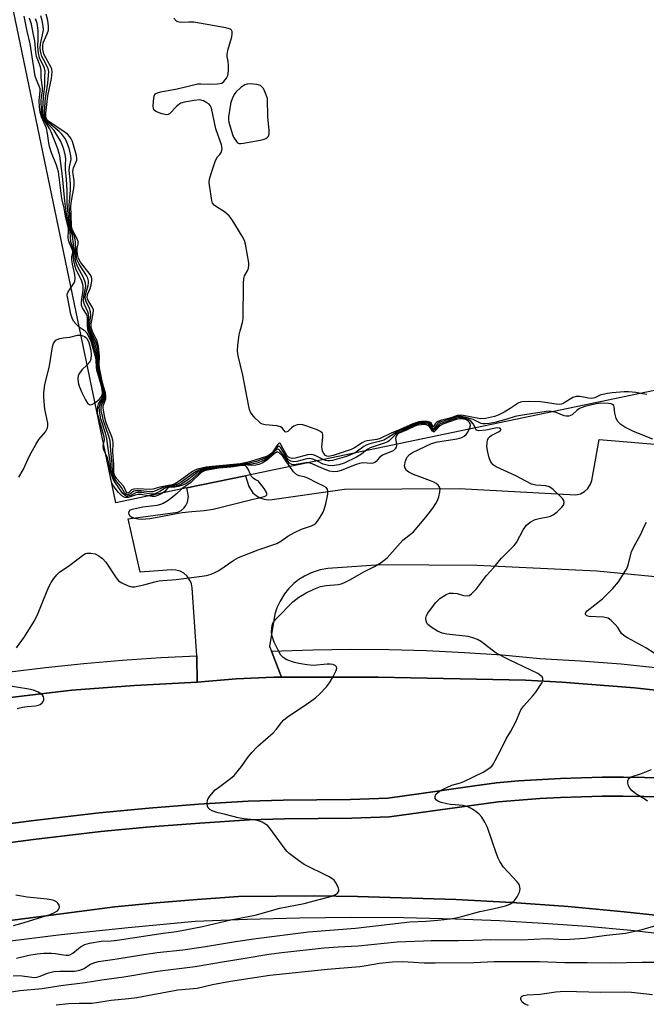
# Model space of a CAD drawing. Units: inches. Extents: x 1273761 to 1279761, y 493453 to 497453.
# Drawn here: x 1274275 to 1274462, y 495462 to 495757 of the extents above; entities that cross this region are included whole.
import ezdxf

# ---------------------------------------------------------------- set-up
doc = ezdxf.new("R2010")
doc.units = ezdxf.units.IN
doc.header["$MEASUREMENT"] = 0
for name, color, linetype in [('BLDG-Parking Garage', 4, 'Continuous'), ('CULTRL-Pad', 6, 'Continuous'), ('TRANS-Parking Lot', 4, 'Continuous'), ('TRANS-Road', 130, 'Continuous'), ('TRANS-Street Sidewalk', 7, 'Continuous'), ('Undefined', 1, 'Continuous')]:
    doc.layers.add(name, color=color, linetype=linetype)

msp = doc.modelspace()

# ---------------------------------------------------------------- linework, layer by layer
at = {"layer": 'BLDG-Parking Garage', "elevation": 353.1}
msp.add_lwpolyline([(1274324.58, 495616.38), (1274303.28, 495611.95), (1274211.32, 496053.79), (1274292.56, 496200.24), (1274319.26, 496205.8), (1274343.44, 496210.83), (1274378.21, 496218.07), (1274496.02, 495652.06), (1274494.26, 495651.69), (1274342.14, 495620.04)], close=True, dxfattribs=at)
at = {"layer": 'CULTRL-Pad'}
for points in [[(1274263.25, 495514.82), (1274277.91, 495516.75), (1274298.27, 495519.13), (1274313.15, 495520.56), (1274328.05, 495521.73), (1274342.97, 495522.64), (1274353.42, 495522.94), (1274373.56, 495523.14), (1274384.77, 495523.56), (1274395.47, 495525.01), (1274410.73, 495527.19), (1274417.29, 495528.07), (1274423.91, 495528.66), (1274436.46, 495529.45), (1274442.74, 495529.64), (1274449.03, 495529.76), (1274455.32, 495529.77), (1274461.61, 495529.7), (1274467.89, 495529.48)], [(1274467.59, 495523.82), (1274461.38, 495523.99), (1274455.16, 495524.08), (1274448.94, 495524.11), (1274442.73, 495523.96), (1274436.51, 495523.74), (1274430.3, 495523.4), (1274424.1, 495522.96), (1274417.76, 495522.43), (1274385.22, 495517.91), (1274373.99, 495517.49), (1274353.77, 495517.29), (1274343.29, 495516.99), (1274328.44, 495516.08), (1274313.6, 495514.92), (1274298.79, 495513.49), (1274278.63, 495511.13), (1274264.05, 495509.22)]]:
    msp.add_lwpolyline(points, dxfattribs=at)
at = {"layer": 'TRANS-Parking Lot'}
msp.add_polyline3d([(1274477.19, 495588.6, 0), (1274447.37, 495591.46, 0), (1274411.44, 495593.12, 0), (1274382.66, 495593.39, 0), (1274366.76, 495592.25, 0), (1274364.54, 495591.87, 0), (1274361.79, 495590.99, 0), (1274359.77, 495590.01, 0), (1274358.14, 495588.98, 0), (1274356.63, 495587.79, 0), (1274355.03, 495586.2, 0), (1274353.82, 495584.7, 0), (1274352.47, 495582.52, 0), (1274351.55, 495580.47, 0), (1274350.96, 495578.63, 0), (1274349.36, 495568.87, 0), (1274349.88, 495567.52, 0), (1274352.88, 495559.71, 0), (1274350.58, 495559.72, 0), (1274339.31, 495559.2, 0), (1274327.62, 495558.26, 0), (1274327.56, 495565.83, 0), (1274327.55, 495566.08, 0), (1274326.13, 495586.49, 0), (1274325.92, 495587.68, 0), (1274325.56, 495588.62, 0), (1274324.66, 495589.96, 0), (1274323.68, 495590.82, 0), (1274322.53, 495591.45, 0), (1274321.27, 495591.8, 0), (1274319.96, 495591.86, 0), (1274310.59, 495591.2, 0), (1274307.04, 495607.11, 0), (1274321.84, 495609.14, 0), (1274322.87, 495609.65, 0), (1274323.76, 495610.39, 0), (1274324.31, 495611.11, 0), (1274324.8, 495612.15, 0), (1274325.03, 495613.78, 0), (1274324.58, 495616.38, 0), (1274342.14, 495620.04, 0), (1274343.1, 495616.85, 0), (1274344.37, 495614.92, 0), (1274345.32, 495614.08, 0), (1274346.42, 495613.44, 0), (1274347.74, 495612.99, 0), (1274348.89, 495612.83, 0), (1274350.16, 495612.89, 0), (1274371.82, 495616.01, 0), (1274406.13, 495616.2, 0), (1274441.03, 495614.29, 0), (1274442.42, 495614.62, 0), (1274443.69, 495615.3, 0), (1274444.67, 495616.21, 0), (1274445.49, 495617.51, 0), (1274445.85, 495618.6, 0), (1274448.05, 495630.86, 0), (1274489.72, 495627.34, 0)], dxfattribs=at)
at = {"layer": 'TRANS-Road'}
for points in [[(1274110.91, 495517.32), (1274129.87, 495523.19), (1274149.23, 495529.27), (1274162.93, 495532.88), (1274176.7, 495536.24), (1274190.53, 495539.36), (1274204.4, 495542.24), (1274242.33, 495549.14), (1274256.58, 495551.45), (1274270.87, 495553.51), (1274290.15, 495555.88), (1274308.88, 495557.22), (1274327.62, 495558.26), (1274339.31, 495559.2), (1274350.58, 495559.72), (1274352.88, 495559.71), (1274381.89, 495559.74), (1274426.02, 495558.83), (1274436.91, 495558.26), (1274458.67, 495556.54), (1274469.52, 495555.39)], [(1274467.89, 495529.48), (1274461.61, 495529.7), (1274455.32, 495529.77), (1274449.03, 495529.76), (1274442.74, 495529.64), (1274436.46, 495529.45), (1274423.91, 495528.66), (1274417.29, 495528.07), (1274410.73, 495527.19), (1274395.47, 495525.01), (1274384.77, 495523.56), (1274373.56, 495523.14), (1274353.42, 495522.94), (1274342.97, 495522.64), (1274328.05, 495521.73), (1274313.15, 495520.56), (1274298.27, 495519.13), (1274277.91, 495516.75), (1274263.25, 495514.82)], [(1274264.05, 495509.22), (1274278.63, 495511.13), (1274298.79, 495513.49), (1274313.6, 495514.92), (1274328.44, 495516.08), (1274343.29, 495516.99), (1274353.77, 495517.29), (1274373.99, 495517.49), (1274385.22, 495517.91), (1274417.76, 495522.43), (1274424.1, 495522.96), (1274430.3, 495523.4), (1274436.51, 495523.74), (1274442.73, 495523.96), (1274448.94, 495524.11), (1274455.16, 495524.08), (1274461.38, 495523.99), (1274467.59, 495523.82)], [(1274480.82, 495486.82), (1274455.55, 495489.54), (1274438.76, 495491.05), (1274421.94, 495492.26), (1274405.11, 495493.18), (1274375.7, 495494.08), (1274362.77, 495494.26), (1274340.05, 495494.04), (1274327.69, 495493.23), (1274315.36, 495492.2), (1274303.04, 495490.96), (1274281.64, 495488.22), (1274266.87, 495486.28), (1274252.15, 495484.01), (1274237.48, 495481.49), (1274206.33, 495475.34), (1274186.23, 495470.67), (1274176.27, 495468.01), (1274166.31, 495465.3), (1274146.42, 495459.14)]]:
    msp.add_lwpolyline(points, dxfattribs=at)
at = {"layer": 'TRANS-Street Sidewalk'}
msp.add_lwpolyline([(1274492.44, 495558.97), (1274490.54, 495552.49), (1274485.36, 495553.38), (1274469.52, 495555.39), (1274458.67, 495556.54), (1274436.91, 495558.26), (1274426.02, 495558.83), (1274381.89, 495559.74), (1274352.88, 495559.71), (1274349.88, 495567.52), (1274362.32, 495567.96), (1274373.66, 495568.11), (1274385.01, 495568.02), (1274396.35, 495567.7), (1274407.69, 495567.15), (1274419.01, 495566.37), (1274430.31, 495565.35), (1274442.47, 495564.65), (1274454.62, 495563.69), (1274466.75, 495562.46), (1274478.84, 495560.97)], close=True, dxfattribs=at)
for points in [[(1274270.77, 495561.27), (1274282.24, 495562.67), (1274293.74, 495563.85), (1274305.25, 495564.82), (1274316.78, 495565.58), (1274327.55, 495566.08), (1274327.56, 495565.83), (1274327.62, 495558.26), (1274308.88, 495557.22), (1274290.15, 495555.88), (1274270.87, 495553.51)], [(1274146.42, 495459.14), (1274166.31, 495465.3), (1274176.27, 495468.01), (1274186.23, 495470.67), (1274206.33, 495475.34), (1274237.48, 495481.49), (1274252.15, 495484.01), (1274266.87, 495486.28), (1274281.64, 495488.22), (1274303.04, 495490.96), (1274315.36, 495492.2), (1274327.69, 495493.23), (1274340.05, 495494.04), (1274362.77, 495494.26), (1274375.7, 495494.08), (1274405.11, 495493.18), (1274421.94, 495492.26), (1274438.76, 495491.05), (1274455.55, 495489.54), (1274480.82, 495486.82)], [(1274576.75, 495461.17), (1274556.16, 495466.73), (1274496.58, 495478.93), (1274483.58, 495480.8), (1274470.55, 495482.44), (1274457.49, 495483.86), (1274444.41, 495485.06), (1274431.31, 495486.03), (1274418.2, 495486.78), (1274405.07, 495487.31), (1274389.47, 495487.66), (1274373.87, 495487.76), (1274358.26, 495487.62), (1274342.67, 495487.23), (1274327.07, 495486.59), (1274306.99, 495484.72), (1274286.93, 495482.56), (1274266.9, 495480.13), (1274252.3, 495477.68), (1274237.74, 495475.02), (1274223.21, 495472.14), (1274208.73, 495469.06), (1274194.29, 495465.77), (1274140.17, 495450.59)]]:
    msp.add_lwpolyline(points, dxfattribs=at)
at = {"layer": 'Undefined'}
for points, elevation in [([(1274289.88, 495676.31), (1274290.83, 495677.73), (1274291.01, 495678.25), (1274291.12, 495679.09), (1274291.02, 495680.24), (1274290.33, 495683.35), (1274290.1, 495684.78), (1274290.11, 495685.61), (1274290.39, 495686.75), (1274290.39, 495687.27), (1274290.16, 495688.04), (1274289.43, 495689.61), (1274289.12, 495690.55), (1274289.06, 495691.32), (1274289.15, 495693.32), (1274289.11, 495694.04), (1274288.29, 495697.25), (1274287.79, 495700.11), (1274287.17, 495703.04), (1274286.1, 495711.02), (1274285.57, 495712.96), (1274284.05, 495716.72), (1274283.43, 495718.56), (1274283.2, 495719.7), (1274282.88, 495722.47), (1274282.51, 495724.1), (1274281.05, 495727.44), (1274280.62, 495728.86), (1274280.44, 495730.31), (1274280.36, 495732.38), (1274280.4, 495733.27), (1274280.66, 495735.15), (1274280.61, 495735.83), (1274280.33, 495736.65), (1274279.5, 495738.56), (1274279.16, 495739.67), (1274277.61, 495749.35), (1274276.74, 495753.15), (1274275.9, 495757.61)], 342), ([(1274299.64, 495629.45), (1274299.9, 495630.73), (1274299.83, 495631.7), (1274298.05, 495637.92), (1274297.85, 495638.89), (1274297.8, 495639.64), (1274297.88, 495640.74), (1274298.1, 495641.52), (1274299.18, 495643.17), (1274299.47, 495643.82), (1274299.52, 495644.45), (1274299.41, 495645.48), (1274298.99, 495647.54), (1274297.76, 495651.91), (1274297.69, 495652.77), (1274297.71, 495655.04), (1274297.53, 495656.21), (1274296.41, 495659.87), (1274295.21, 495662.9), (1274294.97, 495663.73), (1274294.78, 495665.16), (1274294.79, 495667.36), (1274294.68, 495668.04), (1274294.35, 495668.74), (1274293.3, 495670.31), (1274293, 495671.11), (1274292.98, 495672.19), (1274293.49, 495675.58), (1274293.53, 495676.87), (1274293.08, 495678.23), (1274291.33, 495681.93), (1274290.99, 495683.03), (1274290.68, 495684.43), (1274290.59, 495685.54), (1274290.71, 495687.14), (1274290.54, 495687.9), (1274289.84, 495690.07), (1274289.59, 495693.07), (1274288.93, 495696.01), (1274288.44, 495699.04), (1274288.03, 495702.21), (1274287.37, 495709.67), (1274286.57, 495715.8), (1274285.95, 495717.86), (1274283.94, 495722.99), (1274283.42, 495724), (1274281.8, 495726.54), (1274281.43, 495727.28), (1274281.16, 495728.08), (1274281, 495729.41), (1274280.97, 495732.29), (1274281.03, 495733.45), (1274281.3, 495735.19), (1274281.35, 495736.21), (1274280.96, 495739.12), (1274280.97, 495741.41), (1274280.73, 495742.46), (1274279.9, 495744.48), (1274279.57, 495745.54), (1274279.39, 495746.7), (1274279.05, 495750.26), (1274278.54, 495752.49), (1274278.05, 495755.15), (1274277.44, 495757.04)], 344), ([(1274360.85, 495623.93), (1274360.25, 495623.89), (1274357.26, 495623.36), (1274356.47, 495623.32), (1274355.98, 495623.42), (1274355.34, 495623.83), (1274354.77, 495624.42), (1274352.34, 495627.69), (1274352.02, 495627.93), (1274351.67, 495627.94), (1274351.12, 495627.54), (1274349.75, 495626.05), (1274348.85, 495625.28), (1274347.62, 495624.61), (1274345.53, 495623.79), (1274343.9, 495623.47), (1274341.55, 495623.42), (1274338.98, 495623.06), (1274333.65, 495622.61), (1274330.11, 495622.01), (1274328.88, 495621.63), (1274327.97, 495621.18), (1274327.14, 495620.6), (1274325.13, 495618.97), (1274322.96, 495617.54), (1274322.19, 495617.22), (1274321.4, 495617), (1274319.5, 495616.79), (1274318.56, 495616.57), (1274317.86, 495616.21), (1274316.48, 495615.28), (1274315.23, 495614.69), (1274314.71, 495614.55), (1274313.84, 495614.53), (1274311.06, 495614.99), (1274309.78, 495615.02), (1274309.29, 495614.91), (1274307.67, 495614.13), (1274306.92, 495613.92), (1274306.5, 495613.94), (1274306.08, 495614.11), (1274305.32, 495614.86), (1274303.15, 495617.97), (1274302.55, 495618.98), (1274302.22, 495619.76), (1274301.95, 495621.09), (1274301.61, 495624.32), (1274300.99, 495628.17), (1274300.63, 495631.14), (1274300.2, 495632.77), (1274298.85, 495637.11), (1274298.37, 495639.34), (1274298.36, 495640.41), (1274298.51, 495641.19), (1274298.72, 495641.68), (1274299.58, 495643.13), (1274299.75, 495643.64), (1274299.79, 495644.13), (1274299.33, 495646.7), (1274297.95, 495652.21), (1274297.9, 495653.07), (1274297.97, 495655.18), (1274297.82, 495656.56), (1274297.5, 495657.94), (1274296.87, 495659.86), (1274295.32, 495663.67), (1274295.11, 495665.29), (1274295.21, 495667.54), (1274295.14, 495668.36), (1274294.9, 495669.1), (1274293.91, 495671.27), (1274293.66, 495672.26), (1274293.69, 495673.78), (1274294.28, 495676.66), (1274294.24, 495677.72), (1274293.65, 495679.37), (1274291.82, 495682.68), (1274291.32, 495684.04), (1274291.09, 495685.18), (1274291, 495687.3), (1274290.6, 495689.29), (1274290.3, 495691.88), (1274289.6, 495694.27), (1274289.34, 495695.5), (1274288.72, 495701.43), (1274288.75, 495705.43), (1274288.53, 495708.81), (1274288.22, 495711.61), (1274288.19, 495712.97), (1274288.29, 495714.99), (1274288.16, 495716.12), (1274287.72, 495717.78), (1274287.25, 495719.06), (1274286.69, 495720.31), (1274285.98, 495721.62), (1274284.87, 495723.37), (1274282.37, 495726.11), (1274281.92, 495726.84), (1274281.63, 495727.55), (1274281.48, 495728.52), (1274281.48, 495729.7), (1274281.65, 495733.37), (1274282.09, 495736.68), (1274282.03, 495739.33), (1274282.1, 495741.19), (1274281.87, 495742.19), (1274280.48, 495745.14), (1274280.14, 495746.47), (1274279.94, 495748.44), (1274280.04, 495750.87), (1274280.01, 495753.32), (1274279.72, 495755.52), (1274279.29, 495756.84)], 346), ([(1274363.46, 495624.47), (1274362.29, 495624.96), (1274361.31, 495625.15), (1274360.5, 495625.07), (1274357.5, 495624.32), (1274356.43, 495624.24), (1274355.69, 495624.37), (1274355.06, 495624.8), (1274354.51, 495625.4), (1274352.67, 495628.34), (1274352.38, 495628.69), (1274352.07, 495628.84), (1274351.61, 495628.59), (1274349.95, 495626.51), (1274349.17, 495625.82), (1274347.84, 495625.18), (1274345.31, 495624.29), (1274344.17, 495623.95), (1274343.3, 495623.78), (1274339.53, 495623.3), (1274333.05, 495622.73), (1274330.79, 495622.39), (1274329.43, 495622.09), (1274328.13, 495621.7), (1274327.17, 495621.23), (1274322.92, 495618.14), (1274322.16, 495617.67), (1274321.45, 495617.36), (1274317.67, 495616.57), (1274315.18, 495615.47), (1274314.42, 495615.25), (1274313.37, 495615.25), (1274310.9, 495615.56), (1274309.24, 495615.53), (1274308.74, 495615.39), (1274307.56, 495614.59), (1274306.86, 495614.35), (1274306.33, 495614.48), (1274305.9, 495614.93), (1274305.02, 495616.48), (1274303.33, 495618.57), (1274302.61, 495619.85), (1274302.32, 495621.24), (1274302.18, 495623.62), (1274301.78, 495627.45), (1274301.57, 495630.5), (1274301.21, 495631.85), (1274299.63, 495636.44), (1274299.28, 495637.83), (1274298.95, 495639.59), (1274298.92, 495640.41), (1274299.03, 495641.12), (1274299.92, 495643), (1274300.04, 495643.46), (1274300.07, 495644), (1274299.95, 495644.8), (1274298.17, 495652.24), (1274298.1, 495653.24), (1274298.21, 495655.34), (1274297.99, 495657.52), (1274297.77, 495658.59), (1274297.27, 495660.13), (1274295.89, 495663.1), (1274295.62, 495663.9), (1274295.47, 495665.11), (1274295.79, 495667.98), (1274295.76, 495669.08), (1274295.46, 495670.08), (1274294.44, 495672.15), (1274294.21, 495672.93), (1274294.17, 495673.44), (1274294.26, 495674.2), (1274295.07, 495676.97), (1274295.16, 495677.82), (1274295.12, 495678.38), (1274294.89, 495679.19), (1274294.55, 495679.97), (1274292.3, 495683.32), (1274291.73, 495684.59), (1274291.55, 495685.39), (1274291.29, 495687.77), (1274291.25, 495689.93), (1274291.16, 495690.74), (1274290.85, 495691.8), (1274289.99, 495693.81), (1274289.7, 495695.04), (1274289.31, 495701.05), (1274289.72, 495705.52), (1274289.74, 495706.98), (1274289.64, 495708.75), (1274289.33, 495711.37), (1274289.43, 495712.51), (1274289.93, 495714.73), (1274289.87, 495715.82), (1274289.39, 495717.72), (1274288.88, 495719.34), (1274288.45, 495720.34), (1274288.02, 495721.07), (1274287.14, 495722.23), (1274286.34, 495723.09), (1274282.77, 495726.07), (1274282.28, 495726.71), (1274281.96, 495727.55), (1274281.92, 495728.99), (1274282.25, 495733.03), (1274282.94, 495737.57), (1274283.21, 495741), (1274283.15, 495741.56), (1274282.87, 495742.34), (1274281.6, 495744.62), (1274281.16, 495745.56), (1274280.91, 495746.33), (1274280.76, 495747.2), (1274280.69, 495748.08), (1274280.77, 495749.21), (1274281.48, 495752.49), (1274281.6, 495753.52), (1274281.53, 495754.65), (1274281.24, 495756.34), (1274280.83, 495757.68)], 348), ([(1274365.4, 495624.88), (1274363.19, 495625.96), (1274362.39, 495626.26), (1274361.85, 495626.37), (1274360.72, 495626.26), (1274356.98, 495625.29), (1274356.16, 495625.21), (1274355.4, 495625.34), (1274354.99, 495625.61), (1274354.55, 495626.1), (1274352.86, 495629.19), (1274352.58, 495629.56), (1274352.3, 495629.73), (1274352.01, 495629.6), (1274351.71, 495629.28), (1274350.3, 495627.2), (1274349.75, 495626.56), (1274349.18, 495626.14), (1274348.4, 495625.79), (1274343.33, 495624.24), (1274340.6, 495623.62), (1274332.13, 495622.82), (1274330.31, 495622.55), (1274327.76, 495621.99), (1274326.97, 495621.7), (1274326.3, 495621.31), (1274322.58, 495618.57), (1274321.13, 495617.66), (1274320.13, 495617.33), (1274316.5, 495616.57), (1274314.38, 495615.98), (1274313.52, 495615.91), (1274309.79, 495616.11), (1274308.67, 495616.04), (1274307.99, 495615.79), (1274307.1, 495614.95), (1274306.69, 495614.86), (1274306.38, 495615.22), (1274305.98, 495616.21), (1274305.61, 495616.87), (1274303.57, 495619.15), (1274302.94, 495620.21), (1274302.74, 495621.11), (1274302.68, 495623.52), (1274302.41, 495627.04), (1274302.49, 495629.9), (1274302.42, 495630.65), (1274302.09, 495631.72), (1274300.4, 495635.84), (1274299.99, 495637.39), (1274299.58, 495639.62), (1274299.51, 495640.45), (1274299.55, 495641), (1274300.28, 495643.03), (1274300.34, 495643.99), (1274300.21, 495644.71), (1274299.36, 495647.82), (1274298.39, 495652.33), (1274298.31, 495653.28), (1274298.45, 495655.81), (1274298.12, 495658.75), (1274297.95, 495659.62), (1274297.62, 495660.59), (1274296.27, 495663.22), (1274295.9, 495664.39), (1274295.93, 495665.48), (1274296.56, 495668.58), (1274296.58, 495669.66), (1274296.36, 495670.38), (1274295.05, 495672.49), (1274294.83, 495672.97), (1274294.72, 495673.42), (1274294.84, 495674.29), (1274295.58, 495676.11), (1274295.91, 495677.21), (1274296.12, 495678.31), (1274296.1, 495679.08), (1274295.9, 495679.75), (1274295.63, 495680.24), (1274292.77, 495683.91), (1274292.13, 495685.08), (1274291.84, 495686.28), (1274291.72, 495687.42), (1274291.76, 495688.13), (1274292.06, 495689.36), (1274292, 495690.17), (1274291.7, 495690.95), (1274290.35, 495693.55), (1274290.14, 495694.17), (1274290.01, 495694.9), (1274289.88, 495700.86), (1274290.07, 495702.29), (1274290.73, 495706), (1274290.85, 495707.11), (1274290.81, 495708.41), (1274290.49, 495710.3), (1274290.44, 495711.1), (1274290.67, 495712.17), (1274291.58, 495714.48), (1274291.63, 495715.02), (1274291.53, 495715.85), (1274290.31, 495720.06), (1274289.96, 495720.86), (1274289.51, 495721.51), (1274288.79, 495722.24), (1274288.1, 495722.77), (1274283.25, 495726.05), (1274282.67, 495726.63), (1274282.4, 495727.18), (1274282.32, 495727.71), (1274282.34, 495728.55), (1274282.95, 495733.73), (1274284, 495738.9), (1274284.29, 495740.98), (1274284.19, 495741.71), (1274283.99, 495742.23), (1274281.85, 495746.01), (1274281.61, 495746.68), (1274281.44, 495747.69), (1274281.43, 495748.83), (1274281.59, 495749.65), (1274282.79, 495752.33), (1274283.15, 495753.45), (1274283.19, 495754.57), (1274282.9, 495756.28), (1274282.44, 495758.24)], 350), ([(1274460.57, 495644.68), (1274459.01, 495644.97), (1274456.81, 495645.18), (1274455.53, 495645.15), (1274451.96, 495644.86), (1274450.52, 495644.66), (1274449.15, 495644.36), (1274448.36, 495644.1), (1274446.7, 495643.36), (1274445.7, 495643.16), (1274444.84, 495643.22), (1274442.24, 495643.72), (1274441.16, 495643.73), (1274440.13, 495643.47), (1274437.26, 495641.68), (1274436.77, 495641.47), (1274436.25, 495641.36), (1274435.12, 495641.42), (1274431.91, 495641.97), (1274430.51, 495642.12), (1274426.74, 495642.24), (1274425.02, 495642.17), (1274424.48, 495642.04), (1274423.75, 495641.72), (1274421.42, 495640.11), (1274419.63, 495639.09), (1274417.79, 495638.18), (1274416.69, 495637.79), (1274414, 495637.18), (1274412.55, 495637.06), (1274407.3, 495638.03), (1274406.46, 495638.13), (1274405.64, 495638.11), (1274403.3, 495637.24), (1274400.78, 495636.62), (1274399.74, 495636.24), (1274399.32, 495635.95), (1274398.98, 495635.6), (1274398.29, 495634.52), (1274397.85, 495635.66), (1274397.3, 495636.05), (1274396.54, 495636.22), (1274395.7, 495636.29), (1274394.83, 495636.28), (1274394.08, 495636.18), (1274392.21, 495635.58), (1274388.49, 495633.85), (1274385.76, 495632.78), (1274382.45, 495631.2), (1274381.45, 495630.91), (1274378.61, 495630.45), (1274377.78, 495630.25), (1274377.04, 495629.92), (1274374.78, 495628.41), (1274373.75, 495627.9), (1274368.37, 495626.1), (1274366.98, 495625.81), (1274366.46, 495625.89), (1274366.06, 495626.13), (1274365.57, 495626.71), (1274365.21, 495627.41), (1274365.05, 495628.13), (1274365.02, 495628.67), (1274365.34, 495631.58), (1274365.34, 495632.37), (1274365.2, 495632.82), (1274364.64, 495633.3), (1274363.59, 495633.77), (1274360.17, 495635), (1274359.32, 495635.26), (1274358.47, 495635.39), (1274357.65, 495635.27), (1274356.62, 495634.85), (1274355.94, 495634.35), (1274354.81, 495633.25), (1274354.33, 495633.04), (1274354.06, 495633.2), (1274353.15, 495634.36), (1274352.58, 495634.69), (1274351.51, 495634.92), (1274348.04, 495635.27), (1274347.23, 495635.46), (1274346.74, 495635.7), (1274346.09, 495636.22), (1274345.08, 495637.26), (1274344.14, 495638.35), (1274343.68, 495639.06), (1274343.38, 495639.88), (1274343.18, 495640.74), (1274341.37, 495650.13), (1274339.96, 495655.92), (1274339.76, 495657.36), (1274339.87, 495659.08), (1274340.27, 495662.25), (1274340.51, 495663.39), (1274341.25, 495665.94), (1274341.43, 495667.1), (1274341.55, 495677.57), (1274341.64, 495679.04), (1274341.86, 495679.86), (1274342.72, 495681.38), (1274343.04, 495682.12), (1274343.16, 495682.93), (1274343.1, 495683.79), (1274342.16, 495689.34), (1274341.8, 495690.45), (1274341.11, 495691.76), (1274338.11, 495696.58), (1274337.24, 495697.78), (1274336.67, 495698.34), (1274335.83, 495699), (1274333.42, 495700.49), (1274332.77, 495700.98), (1274332.3, 495701.59), (1274332.04, 495702.38), (1274331.35, 495707.03), (1274331.3, 495707.9), (1274331.4, 495708.76), (1274331.87, 495710.48), (1274333.18, 495714.44), (1274333.71, 495715.44), (1274334.41, 495716.22), (1274334.82, 495716.81), (1274335.09, 495717.47), (1274335.14, 495717.97), (1274334.9, 495719.07), (1274333.22, 495723.85), (1274331.92, 495730.09), (1274331.58, 495730.83), (1274331.22, 495731.22), (1274330.54, 495731.7), (1274329.54, 495732.22), (1274328.47, 495732.5), (1274326.76, 495732.36), (1274323.89, 495731.86), (1274322.8, 495731.52), (1274322.14, 495731.12), (1274321.53, 495730.62), (1274319.39, 495728.35), (1274318.94, 495728.11), (1274318.46, 495728.06), (1274317.11, 495728.36), (1274315.27, 495729.07), (1274314.71, 495729.54), (1274314.54, 495729.99), (1274314.49, 495730.52), (1274314.58, 495732.25), (1274314.8, 495733.65), (1274315.12, 495734.31), (1274315.74, 495734.68), (1274316.81, 495734.96), (1274321.64, 495735.84), (1274327.91, 495737.3), (1274328.77, 495737.38), (1274331.43, 495737.26), (1274333.71, 495737.33), (1274335.04, 495737.58), (1274335.67, 495738), (1274336.45, 495739.07), (1274336.81, 495739.8), (1274336.95, 495740.33), (1274337.05, 495741.44), (1274337.01, 495742.86), (1274336.9, 495743.99), (1274336.62, 495745.54), (1274336.62, 495746.26), (1274336.93, 495747.69), (1274338.03, 495751.43), (1274338.18, 495752.28), (1274338.16, 495753.04), (1274337.99, 495753.45), (1274337.62, 495753.73), (1274336.28, 495754.09), (1274326.64, 495755.76), (1274325.21, 495755.84), (1274322.64, 495755.71), (1274321.89, 495755.86), (1274321.45, 495756.14), (1274320.69, 495756.98)], 352), ([(1274292.33, 495664.55), (1274291.38, 495665.36), (1274290.64, 495666.26), (1274290.2, 495667.18), (1274289.85, 495668.44), (1274288.89, 495673.08), (1274288.76, 495674.11), (1274288.82, 495674.59), (1274288.99, 495675.04), (1274289.88, 495676.31)], 342), ([(1274297.05, 495641.87), (1274298.27, 495642.86), (1274298.86, 495643.47), (1274299.21, 495644.09), (1274299.29, 495644.71), (1274299.21, 495645.82), (1274298.94, 495647.21), (1274297.58, 495651.63), (1274297.49, 495652.48), (1274297.46, 495654.49), (1274297.33, 495655.36), (1274295.9, 495660.19), (1274295.16, 495661.91), (1274294.6, 495662.81), (1274294.15, 495663.32), (1274292.33, 495664.55)], 342), ([(1274274.3, 495619.65), (1274275.51, 495621.84), (1274277.42, 495626.01), (1274279.32, 495629.39), (1274280.28, 495630.89), (1274282.21, 495633.21), (1274282.88, 495634.4), (1274282.99, 495634.92), (1274282.96, 495635.73), (1274282.32, 495638.6), (1274282.09, 495639.99), (1274281.77, 495643.46), (1274281.75, 495644.91), (1274282.06, 495647.27), (1274283.42, 495652.92), (1274284.3, 495658.57), (1274284.61, 495659.6), (1274284.99, 495660.24), (1274285.33, 495660.58), (1274285.77, 495660.85), (1274286.51, 495661.12), (1274287.58, 495661.35), (1274289.52, 495661.51), (1274291.82, 495662.09), (1274292.85, 495662.08)], 342), ([(1274292.85, 495662.08), (1274293.45, 495661.94), (1274293.96, 495661.71), (1274294.36, 495661.38), (1274294.7, 495660.97), (1274295.18, 495659.95), (1274295.8, 495657.66), (1274295.97, 495656.24), (1274295.81, 495654.9), (1274295.48, 495654.16), (1274294.7, 495653.19)], 342), ([(1274294.7, 495653.19), (1274293.17, 495651.77), (1274292.23, 495650.43), (1274292.02, 495649.94), (1274291.88, 495649.28), (1274292.01, 495647.91), (1274292.32, 495646.81), (1274293.08, 495644.92), (1274294.2, 495642.77), (1274294.82, 495641.8), (1274295.38, 495641.33), (1274295.83, 495641.28), (1274296.32, 495641.42), (1274297.05, 495641.87)], 342), ([(1274462.31, 495644.32), (1274460.57, 495644.68)], 352), ([(1274464.14, 495631.01), (1274458.37, 495633.28), (1274455.69, 495634.57), (1274454.52, 495635.33), (1274453.64, 495636.24), (1274453.15, 495637.19), (1274452.7, 495638.74), (1274452.56, 495640.63), (1274452.4, 495641.06), (1274452.03, 495641.38), (1274451.59, 495641.55), (1274450.81, 495641.68), (1274448.59, 495641.75), (1274447.18, 495641.53), (1274443.78, 495640.73), (1274442.15, 495640.13), (1274441.44, 495639.64), (1274439.92, 495638.27), (1274439.44, 495638.02), (1274438.93, 495637.88), (1274438.12, 495637.86), (1274437.58, 495637.98), (1274435.14, 495638.93), (1274434.2, 495639.19)], 350), ([(1274434.2, 495639.19), (1274433.25, 495639.34), (1274432.14, 495639.3), (1274424.51, 495638.08), (1274422.84, 495637.73), (1274420.41, 495636.94), (1274416.77, 495636.01), (1274415.09, 495635.64), (1274413.99, 495635.52), (1274413.19, 495635.55), (1274412.68, 495635.68), (1274410.31, 495636.82), (1274408.89, 495637.28), (1274406.85, 495637.72), (1274405.72, 495637.73), (1274400.3, 495636.03), (1274399.85, 495635.77), (1274399.49, 495635.45), (1274398.69, 495634.3), (1274398.34, 495634.07), (1274398.13, 495634.28), (1274397.62, 495635.37), (1274397.09, 495635.74), (1274396.33, 495635.92), (1274395.5, 495635.98), (1274394.09, 495635.85), (1274392.26, 495635.27), (1274387.59, 495633.13), (1274386.73, 495632.66), (1274384.55, 495631.26), (1274383.53, 495630.72), (1274382.19, 495630.25), (1274379.34, 495629.53), (1274378.23, 495629.14), (1274377.54, 495628.74), (1274375.69, 495627.36), (1274374.75, 495626.82)], 350), ([(1274410.94, 495634.36), (1274410.74, 495634.88), (1274410.31, 495635.6), (1274409.75, 495636.24), (1274409.31, 495636.6), (1274408.82, 495636.86), (1274408.02, 495637.15), (1274406.63, 495637.42), (1274405.82, 495637.36), (1274405.02, 495637.17), (1274400.65, 495635.71), (1274400, 495635.29), (1274398.93, 495633.93), (1274398.52, 495633.64), (1274398.39, 495633.62), (1274398.17, 495633.76), (1274397.42, 495635.05), (1274396.89, 495635.42), (1274395.62, 495635.65), (1274394.75, 495635.63), (1274393.87, 495635.5), (1274392.59, 495635.08), (1274387.66, 495632.81), (1274386.91, 495632.24), (1274385.39, 495630.67), (1274384.72, 495630.2), (1274383.64, 495629.75), (1274379.44, 495628.37), (1274378.72, 495627.98), (1274378.12, 495627.53)], 348), ([(1274409.12, 495633.97), (1274409.38, 495634.67), (1274409.48, 495635.18), (1274409.42, 495635.63), (1274409.22, 495636.01), (1274408.74, 495636.5), (1274408.29, 495636.74), (1274407.01, 495637.06), (1274406.24, 495637.04), (1274405.21, 495636.82), (1274401.25, 495635.51), (1274400.35, 495634.97), (1274399.27, 495633.72), (1274398.6, 495633.21), (1274398.44, 495633.2), (1274398.17, 495633.34), (1274397.22, 495634.73), (1274396.7, 495635.1), (1274396.25, 495635.23), (1274395.51, 495635.32), (1274393.93, 495635.2), (1274393.03, 495634.94), (1274390.53, 495633.79), (1274388.62, 495633.02), (1274388.12, 495632.77), (1274387.58, 495632.38), (1274387.21, 495631.86), (1274387.04, 495631.2), (1274387.38, 495629.45)], 346), ([(1274272.6, 495470.34), (1274274.58, 495470.41), (1274278.11, 495469.92), (1274278.99, 495469.87), (1274279.56, 495469.93), (1274280.39, 495470.15), (1274283.13, 495471.22), (1274284.79, 495471.59), (1274286.51, 495471.74), (1274290.92, 495471.76), (1274292.57, 495472), (1274293.83, 495472.48), (1274295.54, 495473.68), (1274296.24, 495474.06), (1274297.02, 495474.36), (1274298.12, 495474.6), (1274303.67, 495475.39), (1274310.37, 495476.5), (1274315.7, 495477.29), (1274323.36, 495478.14), (1274329.52, 495479), (1274339.17, 495480.6), (1274345.34, 495481.48), (1274361, 495483.52), (1274375.04, 495484.56), (1274391.3, 495486.54), (1274396.23, 495486.73), (1274399.74, 495486.96), (1274403.5, 495487.39), (1274405.22, 495487.7), (1274407.25, 495488.2), (1274412.3, 495489.63), (1274416.25, 495490.39), (1274419.98, 495491.27), (1274421.32, 495491.82), (1274422.04, 495492.29), (1274422.69, 495492.85), (1274423.53, 495494.03), (1274424.17, 495495.33), (1274424.32, 495495.87), (1274424.36, 495496.37), (1274424.19, 495497.35), (1274423.96, 495497.83), (1274423.45, 495498.52), (1274419.37, 495502.83), (1274418.25, 495504.56), (1274417.76, 495505.6), (1274417.16, 495507.2), (1274414.6, 495514.76), (1274413.83, 495516.35), (1274412.94, 495517.85), (1274412.12, 495518.69), (1274410.69, 495519.78), (1274409.69, 495520.43), (1274408.68, 495520.94), (1274407.33, 495521.36), (1274404.88, 495521.47), (1274403.5, 495521.61), (1274402.39, 495521.81), (1274400.75, 495522.25), (1274399.98, 495522.53), (1274399.31, 495522.9), (1274398.95, 495523.42), (1274398.89, 495524.05), (1274399.03, 495524.45), (1274399.51, 495525.01), (1274400.36, 495525.67), (1274401.33, 495526.25), (1274403.91, 495527.39), (1274406.49, 495528.11), (1274407.48, 495528.5), (1274413.26, 495531.33), (1274414.99, 495532.38), (1274415.86, 495533.1), (1274416.37, 495533.78), (1274416.94, 495534.79), (1274418.8, 495538.43), (1274420.15, 495541.28), (1274421.49, 495543.34), (1274422.32, 495544.84), (1274423.08, 495546.38), (1274424.63, 495550), (1274425.49, 495551.18), (1274428.12, 495554.06), (1274429.05, 495555.22), (1274430.93, 495558.18), (1274431.19, 495558.92), (1274431.17, 495559.38), (1274430.96, 495559.81), (1274430.61, 495560.18), (1274429.66, 495560.79), (1274421.32, 495564.8), (1274417.23, 495566.95), (1274416.04, 495567.78), (1274412.84, 495570.28), (1274411.6, 495571), (1274410.24, 495571.52), (1274408.83, 495571.92), (1274402.39, 495572.61), (1274400.98, 495572.92), (1274399.62, 495573.49), (1274397.75, 495574.66), (1274396.68, 495575.57), (1274396.41, 495576), (1274396.24, 495576.46), (1274396.14, 495577.44), (1274396.34, 495578.18), (1274396.75, 495578.91), (1274398.09, 495580.79), (1274399.14, 495582.12), (1274400.33, 495583.3), (1274402.19, 495584.52), (1274403.22, 495584.87), (1274404.34, 495584.89), (1274405.49, 495584.75), (1274407.42, 495584.22), (1274408.47, 495584.07), (1274409.19, 495584.22), (1274409.82, 495584.64), (1274411.35, 495586.22), (1274414.26, 495590.21), (1274416.47, 495592.53), (1274418.7, 495595.29), (1274422.62, 495599.12), (1274423.25, 495600.03), (1274425.3, 495603.84), (1274426.32, 495605.28), (1274427.43, 495606.11), (1274428.92, 495606.9), (1274430.04, 495607.22), (1274432.7, 495607.68), (1274433.52, 495607.94), (1274434.29, 495608.31), (1274435.43, 495609.2), (1274436.9, 495610.62), (1274437.4, 495611.25), (1274437.61, 495611.93), (1274437.44, 495612.62), (1274437.02, 495613.24), (1274434.15, 495615.96), (1274433.09, 495616.72), (1274432.08, 495617.03), (1274429.07, 495617.19), (1274427.81, 495617.51), (1274423.05, 495620.03), (1274417.25, 495622.67), (1274416.32, 495623.3), (1274415.78, 495623.91), (1274415.52, 495624.39), (1274415.14, 495625.43), (1274414.69, 495627.08), (1274414.44, 495628.74), (1274414.48, 495629.84), (1274414.59, 495630.63), (1274414.86, 495631.34), (1274415.19, 495631.72), (1274415.86, 495632.18), (1274418.11, 495633.28), (1274418.6, 495633.68), (1274418.64, 495633.95), (1274418.24, 495634.27), (1274417.47, 495634.33), (1274414.13, 495633.67), (1274411.96, 495633.47), (1274411.34, 495633.65), (1274411.1, 495633.97), (1274410.94, 495634.36)], 348), ([(1274273.58, 495475.67), (1274277.28, 495476.49), (1274279.79, 495476.94), (1274281.78, 495477.1), (1274284.06, 495477.16), (1274285.19, 495477.05), (1274287.68, 495476.57), (1274288.47, 495476.51), (1274289.24, 495476.56), (1274289.73, 495476.7), (1274290.42, 495477.11), (1274292.08, 495478.56), (1274292.75, 495479.05), (1274294.05, 495479.69), (1274295.44, 495480.15), (1274298.94, 495480.69), (1274301.91, 495480.85), (1274303.7, 495481.03), (1274317.48, 495483.09), (1274321.44, 495483.6), (1274329.28, 495485.07), (1274337.77, 495487.11), (1274345.04, 495488.54), (1274352.46, 495490.58), (1274359.75, 495492.02), (1274368.01, 495494.21), (1274369.09, 495494.66), (1274369.7, 495495.11), (1274370.06, 495495.69), (1274370.08, 495496.13), (1274369.97, 495496.61), (1274369.32, 495498.09), (1274368.67, 495498.95), (1274368.03, 495499.47), (1274367.03, 495500.06), (1274359.74, 495503.7), (1274358.05, 495504.86), (1274355.22, 495506.98), (1274354.57, 495507.56), (1274353.99, 495508.23), (1274349.43, 495514.55), (1274348.84, 495515.21), (1274348.16, 495515.77), (1274347.14, 495516.37), (1274346.07, 495516.75), (1274344.69, 495517), (1274341.63, 495517.33), (1274339.91, 495517.66), (1274336.17, 495518.67), (1274333.59, 495519.27), (1274332.19, 495519.73), (1274331.45, 495520.11), (1274330.93, 495520.66), (1274330.76, 495521.12), (1274330.65, 495521.88), (1274330.74, 495522.91), (1274330.95, 495523.39), (1274331.41, 495524.08), (1274333.08, 495525.97), (1274334.01, 495526.72), (1274337.64, 495529.36), (1274338.73, 495530.33), (1274340.97, 495532.99), (1274342.69, 495535.55), (1274344.02, 495537.15), (1274345.87, 495539.06), (1274350.46, 495543.1), (1274351.34, 495544.11), (1274352.87, 495546.18), (1274353.63, 495546.99), (1274354.97, 495548.04), (1274360.34, 495551.54), (1274363.08, 495553.57), (1274364.39, 495554.7), (1274366.39, 495556.86), (1274367.32, 495558), (1274368.33, 495559.74), (1274369.32, 495561.77), (1274369.47, 495562.47), (1274369.35, 495562.86), (1274369, 495563.18), (1274368.28, 495563.51), (1274367.46, 495563.62), (1274366.6, 495563.62), (1274362.5, 495563.26), (1274360.47, 495563.46), (1274358.15, 495563.81), (1274356.77, 495564.14), (1274354.49, 495564.97), (1274353.43, 495565.58), (1274352.74, 495566.28), (1274351.87, 495567.8), (1274350.71, 495570.2), (1274350.11, 495572), (1274349.94, 495573.09), (1274350.01, 495574.55), (1274350.26, 495575.67), (1274350.66, 495576.41), (1274351.41, 495577.27), (1274356.32, 495582.28), (1274358.13, 495583.67), (1274360.31, 495584.94), (1274362.64, 495586.11), (1274364.58, 495586.83), (1274366.27, 495587.15), (1274369.99, 495587.52), (1274370.81, 495587.7), (1274371.59, 495587.99), (1274373.61, 495588.95), (1274377.58, 495591.24), (1274380.76, 495592.87), (1274382.75, 495594.07), (1274383.71, 495594.73), (1274384.55, 495595.49), (1274389.3, 495600.7), (1274392.46, 495603.22), (1274396.09, 495607.61), (1274398.2, 495610.35), (1274399.14, 495611.71), (1274399.64, 495612.63), (1274400.01, 495613.7), (1274400.34, 495615.07), (1274400.4, 495616.12), (1274400.26, 495616.58), (1274399.83, 495617.17), (1274399.24, 495617.68), (1274398.57, 495618.09), (1274397.54, 495618.55), (1274394.39, 495619.66), (1274392.44, 495620.44), (1274391.09, 495621.07), (1274390.39, 495621.55), (1274389.9, 495622.27), (1274389.79, 495623.01), (1274390.04, 495624.43), (1274390.48, 495625.51), (1274391.21, 495626.34), (1274392.13, 495626.99), (1274397.82, 495629.65), (1274399.67, 495630.15), (1274405.53, 495631.1), (1274406.91, 495631.52), (1274407.58, 495631.91), (1274408.17, 495632.41), (1274408.67, 495633.11), (1274409.12, 495633.97)], 346), ([(1274300.22, 495626.64), (1274299.73, 495627.68), (1274299.58, 495628.18), (1274299.54, 495628.88), (1274299.64, 495629.45)], 344), ([(1274355.4, 495622.8), (1274354.16, 495624.71), (1274353.27, 495625.89), (1274352.18, 495626.91), (1274351.83, 495627.09), (1274351.46, 495627.1), (1274350.7, 495626.61), (1274348.45, 495624.58), (1274347.17, 495623.84), (1274346.08, 495623.41), (1274345.23, 495623.24), (1274344.06, 495623.14), (1274341.49, 495623.27), (1274338.38, 495622.8), (1274334.12, 495622.49), (1274331.09, 495621.99), (1274329.49, 495621.58), (1274328.39, 495620.98), (1274325.59, 495618.55), (1274324.11, 495617.55), (1274323.07, 495617.09), (1274322.02, 495616.81), (1274320.96, 495616.65), (1274319.66, 495616.61), (1274319.21, 495616.5), (1274318.82, 495616.27), (1274317.94, 495615.36), (1274317.28, 495614.86)], 344), ([(1274387.38, 495629.45), (1274387.39, 495629.05), (1274387.23, 495628.57), (1274386.93, 495628.12), (1274386.34, 495627.53), (1274385.65, 495627.14), (1274383.87, 495626.53), (1274383.14, 495626.15), (1274382.28, 495625.46), (1274381.26, 495624.27), (1274380.89, 495623.97), (1274380.39, 495623.79), (1274379.84, 495623.71), (1274377.3, 495623.89), (1274376.27, 495623.74), (1274374.93, 495623.31), (1274370.79, 495621.62), (1274369.67, 495621.28), (1274368.38, 495621.2), (1274367.27, 495621.43), (1274365.04, 495622.28), (1274362.09, 495623.63), (1274361.55, 495623.81), (1274360.85, 495623.93)], 346), ([(1274378.12, 495627.53), (1274376.85, 495626.47), (1274375.35, 495625.61), (1274371.71, 495623.8), (1274370.07, 495623.31), (1274368.11, 495623.01), (1274367.01, 495623.06), (1274365.41, 495623.51), (1274363.46, 495624.47)], 348), ([(1274301.59, 495620.06), (1274301.38, 495622.45), (1274301.12, 495624.17), (1274300.77, 495625.46), (1274300.22, 495626.64)], 344), ([(1274374.75, 495626.82), (1274372.36, 495625.74), (1274368.2, 495624.61), (1274367.37, 495624.48), (1274366.83, 495624.48), (1274366.05, 495624.62), (1274365.4, 495624.88)], 350), ([(1274273.58, 495568.54), (1274275.94, 495571.79), (1274278.78, 495576.27), (1274279.8, 495578.4), (1274281.6, 495582.93), (1274283.27, 495586.76), (1274283.96, 495588.07), (1274284.76, 495589.24), (1274285.63, 495590.36), (1274286.43, 495591.15), (1274289.58, 495593.25), (1274293.76, 495596.45), (1274294.25, 495596.72), (1274294.75, 495596.88), (1274295.82, 495596.9), (1274297.15, 495596.63), (1274298.17, 495596.09), (1274299.32, 495595.21), (1274300.27, 495594.19), (1274303.39, 495589.51), (1274304.14, 495588.62), (1274305.1, 495587.97), (1274306.99, 495587.07), (1274308.1, 495586.76), (1274308.92, 495586.78), (1274311.72, 495587.37), (1274314.98, 495588.28), (1274316.33, 495588.56), (1274317.43, 495588.72), (1274321.35, 495589), (1274329.09, 495589.95), (1274330.49, 495590.18), (1274331.84, 495590.61), (1274333.16, 495591.12), (1274334.17, 495591.63), (1274338.69, 495594.75), (1274340.09, 495595.56), (1274345.93, 495597.81), (1274351.48, 495599.78), (1274352.67, 495600.42), (1274354.8, 495601.96), (1274356.81, 495603.08), (1274358.89, 495604.06), (1274361.94, 495605.06), (1274362.7, 495605.46), (1274363.16, 495605.79), (1274363.72, 495606.41), (1274364.52, 495607.61), (1274365.39, 495609.12), (1274365.73, 495609.91), (1274366.17, 495611.61), (1274366.77, 495614.49), (1274366.83, 495615.31), (1274366.67, 495616.01), (1274366.25, 495616.51), (1274365.6, 495616.95), (1274363.45, 495617.95), (1274360.79, 495619.3), (1274359.7, 495619.71), (1274358.24, 495619.97), (1274357.54, 495620.3), (1274356.52, 495621.22), (1274355.4, 495622.8)], 344), ([(1274343.67, 495620.36), (1274342.95, 495621.97), (1274342.58, 495622.62), (1274342.16, 495623.01), (1274341.73, 495623.13), (1274341.05, 495623.1), (1274337.72, 495622.55), (1274334.11, 495622.31), (1274331.26, 495621.81), (1274329.87, 495621.46), (1274328.91, 495620.98), (1274325.81, 495617.98), (1274323.07, 495616.07)], 342), ([(1274302.01, 495618.06), (1274301.76, 495618.89), (1274301.59, 495620.06)], 344), ([(1274323.07, 495616.07), (1274321.42, 495614.55), (1274319.76, 495613.22), (1274318.66, 495612.44), (1274317.44, 495611.72), (1274316.67, 495611.39), (1274315.62, 495611.1), (1274311.38, 495610.63), (1274308.15, 495609.97), (1274307.5, 495609.68), (1274307.16, 495609.32), (1274307.06, 495608.8), (1274307.2, 495608.38), (1274307.49, 495608), (1274308.14, 495607.61), (1274308.91, 495607.33), (1274310.01, 495607.08), (1274311.14, 495607.01), (1274313.45, 495607.26), (1274316.32, 495607.69), (1274319.91, 495608.42), (1274323.22, 495608.99), (1274326.07, 495609.34), (1274329.73, 495609.58), (1274332.44, 495609.98), (1274342.83, 495612.62), (1274346.93, 495613.58), (1274347.75, 495613.83), (1274348.2, 495614.05), (1274348.48, 495614.36), (1274348.53, 495614.76), (1274348.24, 495615.46), (1274347.77, 495616.2), (1274345.91, 495618.49), (1274345.13, 495618.81), (1274344.45, 495619.27), (1274343.98, 495619.81), (1274343.67, 495620.36)], 342), ([(1274313, 495613.97), (1274310.92, 495614.39), (1274309.98, 495614.45), (1274309.14, 495614.26), (1274306.97, 495613.5), (1274306.24, 495613.47), (1274305.76, 495613.59), (1274305.06, 495614.02), (1274304.08, 495615.05), (1274302.54, 495617.08), (1274302.01, 495618.06)], 344), ([(1274317.28, 495614.86), (1274316.05, 495614.19), (1274315, 495613.85), (1274314.18, 495613.83), (1274313, 495613.97)], 344), ([(1274466.96, 495565.32), (1274461.97, 495568.51), (1274456.52, 495571.46), (1274455.53, 495572.07), (1274454.73, 495572.84), (1274453.61, 495574.62), (1274452.88, 495575.52), (1274451.65, 495576.74), (1274450.73, 495577.36), (1274450.21, 495577.53), (1274449.38, 495577.65), (1274445.06, 495577.9), (1274444.4, 495578.08), (1274443.95, 495578.46), (1274443.91, 495578.75), (1274444.02, 495579.08), (1274444.48, 495579.64), (1274449.03, 495583.19), (1274452.13, 495586.26), (1274453.84, 495588.31), (1274456.02, 495591.72), (1274456.4, 495592.48), (1274456.69, 495593.31), (1274457.76, 495597.3), (1274458.48, 495598.9), (1274460.57, 495602.58), (1274461.51, 495604.82), (1274462.17, 495606.1)], 350), ([(1274273.73, 495550.33), (1274275.38, 495550.78), (1274276.73, 495550.97), (1274279.29, 495551.2), (1274280.12, 495551.36), (1274280.62, 495551.57), (1274281.27, 495552.05), (1274281.59, 495552.45), (1274281.76, 495552.91), (1274281.77, 495553.4), (1274281.65, 495553.88), (1274281.39, 495554.32), (1274281.02, 495554.69), (1274280.08, 495555.29), (1274278.66, 495555.81), (1274277.28, 495556.16), (1274269.88, 495557.38)], 344), ([(1274462.5, 495522.61), (1274461.53, 495523.28), (1274458.98, 495524.77), (1274457.93, 495525.69), (1274457.21, 495526.53), (1274456.78, 495527.2), (1274456.58, 495527.96), (1274456.63, 495528.74), (1274456.81, 495529.21), (1274457, 495529.47), (1274457.67, 495529.89), (1274460.73, 495530.93), (1274463.67, 495532.1)], 350), ([(1274272.65, 495485.4), (1274274.85, 495485.96), (1274283.62, 495488.7), (1274284.79, 495489.18), (1274285.79, 495489.77), (1274286.17, 495490.14), (1274286.38, 495490.56), (1274286.42, 495491.03), (1274286.34, 495491.5), (1274285.97, 495492.13), (1274285.54, 495492.46), (1274284.79, 495492.85), (1274283.96, 495493.12), (1274282.77, 495493.31), (1274276.71, 495493.84), (1274273.34, 495494.5)], 344), ([(1274262.59, 495464.08), (1274274.52, 495465.9), (1274281.28, 495466.51), (1274286.86, 495467.41), (1274294.17, 495468.3), (1274299.15, 495469.12), (1274305.75, 495470.07), (1274315.8, 495471.76), (1274327.09, 495473.17), (1274335.82, 495474.66), (1274341.99, 495475.59), (1274349.16, 495476.85), (1274353, 495477.33), (1274365.67, 495478.67), (1274369.92, 495479.04), (1274375.89, 495479.3), (1274387.55, 495480.5), (1274395.43, 495480.84), (1274397.73, 495480.91), (1274405.84, 495480.87), (1274410.54, 495480.98), (1274415.46, 495481.23), (1274424.68, 495481.09), (1274432.47, 495481.5), (1274437.8, 495481.23), (1274443.78, 495481.57), (1274450.2, 495482.49), (1274456.02, 495483.13), (1274460.91, 495484.18), (1274465.97, 495485.71)], 350), ([(1274285.46, 495461.67), (1274289.13, 495462.05), (1274292.32, 495462.19), (1274296.23, 495462.19), (1274301.86, 495463.05), (1274307.08, 495463.51), (1274309.64, 495463.89), (1274321.91, 495466.13), (1274327.62, 495466.68), (1274332.23, 495467.74), (1274337.62, 495468.74), (1274349.43, 495470.55), (1274366.69, 495472.29), (1274376.42, 495473.16), (1274378.26, 495473.41), (1274382.28, 495474.13), (1274386.15, 495474.57), (1274389.24, 495474.6), (1274395.63, 495474.24), (1274398.94, 495474.18), (1274410.48, 495474.28), (1274416.6, 495474.6), (1274420.89, 495474.67), (1274430.15, 495474.62), (1274437.77, 495474.29), (1274444.48, 495474.35), (1274451.5, 495474.23), (1274460.81, 495474.43), (1274468.28, 495474.45)], 352), ([(1274426.92, 495461.46), (1274425.83, 495461.84), (1274425.36, 495462.12), (1274424.98, 495462.48), (1274424.74, 495462.89), (1274424.62, 495463.33), (1274424.62, 495463.75), (1274424.83, 495464.14), (1274425.42, 495464.44), (1274426.44, 495464.64), (1274430.39, 495464.89), (1274435.11, 495465.55), (1274437.62, 495465.76), (1274448.53, 495465.46), (1274455.69, 495465.58), (1274457.69, 495465.46), (1274464.03, 495464.79)], 354)]:
    msp.add_lwpolyline(points, dxfattribs=dict(at, elevation=elevation))
at = {"layer": 'Undefined', "elevation": 352}
msp.add_lwpolyline([(1274343.51, 495737.34), (1274342.67, 495737.28), (1274341.91, 495737), (1274340.76, 495736.21), (1274339.29, 495734.89), (1274338.79, 495734.18), (1274338.15, 495732.84), (1274337.77, 495731.73), (1274337.53, 495730.61), (1274337.02, 495727.5), (1274337, 495726.66), (1274337.14, 495725.87), (1274338.13, 495722.45), (1274338.54, 495721.42), (1274339.42, 495720.04), (1274339.78, 495719.7), (1274340.22, 495719.51), (1274340.74, 495719.47), (1274341.58, 495719.56), (1274346.57, 495720.46), (1274347.7, 495720.73), (1274348.22, 495720.95), (1274348.73, 495721.33), (1274348.99, 495721.68), (1274349.22, 495722.34), (1274349.26, 495723.45), (1274348.85, 495727.4), (1274348.69, 495732.96), (1274348.07, 495734.75), (1274347.5, 495735.98), (1274347.16, 495736.38), (1274346.58, 495736.81), (1274345.54, 495737.15)], close=True, dxfattribs=at)

doc.saveas('drawing.dxf')
